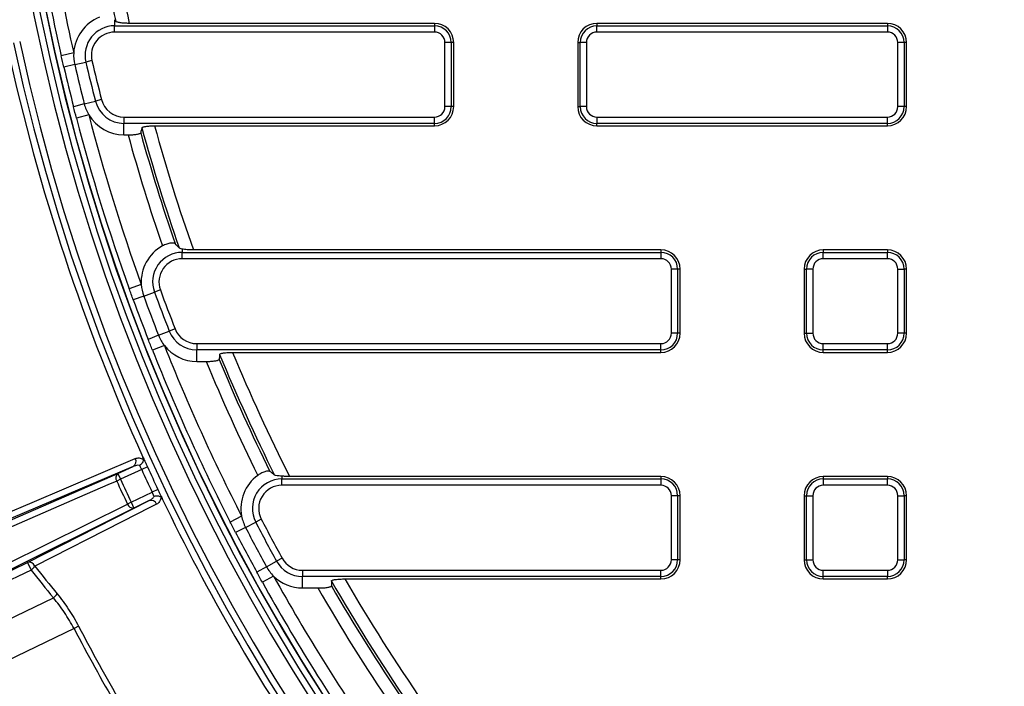
# Model space of a CAD drawing. Units: millimetres. Extents: x -380 to 10195, y -31 to 3696.
# Drawn here: x 632 to 940, y 1412 to 1621 of the extents above; entities that cross this region are included whole.
import ezdxf

# ---------------------------------------------------------------- set-up
doc = ezdxf.new("R2010")
doc.units = ezdxf.units.MM
doc.header["$LTSCALE"] = 10

msp = doc.modelspace()

# ---------------------------------------------------------------- linework, layer by layer
at = {"color": 7, "linetype": 'Continuous', "lineweight": 25}
for p, q in [((661.900278, 1620.896452), (661.900278, 1618.98801)), ((661.900278, 1617.018394), (661.900278, 1618.98801)), ((661.900278, 1618.98801), (761.994175, 1618.98801)), ((761.994175, 1619.754555), (666.476829, 1619.754555)), ((761.994175, 1619.754555), (761.994175, 1618.98801)), ((761.994175, 1618.98801), (761.994175, 1617.018394)), ((812.794175, 1619.754555), (812.794175, 1618.98801)), ((903.674175, 1619.754555), (812.794175, 1619.754555)), ((812.794175, 1617.018394), (812.794175, 1618.98801)), ((812.794175, 1618.98801), (903.674175, 1618.98801)), ((903.674175, 1619.754555), (903.674175, 1618.98801)), ((903.674175, 1618.98801), (903.674175, 1617.018394)), ((761.994175, 1617.018394), (661.900278, 1617.018394)), ((903.674175, 1617.018394), (812.794175, 1617.018394)), ((765.258014, 1593.714555), (765.258014, 1613.754555)), ((767.227629, 1613.754555), (765.258014, 1613.754555)), ((767.227629, 1613.754555), (767.227629, 1593.714555)), ((767.994175, 1613.754555), (767.227629, 1613.754555)), ((767.994175, 1593.714555), (767.994175, 1613.754555)), ((806.794175, 1613.754555), (807.56072, 1613.754555)), ((806.794175, 1613.754555), (806.794175, 1593.714555)), ((809.530336, 1613.754555), (807.56072, 1613.754555)), ((807.56072, 1593.714555), (807.56072, 1613.754555)), ((809.530336, 1613.754555), (809.530336, 1593.714555)), ((906.938014, 1593.714555), (906.938014, 1613.754555)), ((908.907629, 1613.754555), (906.938014, 1613.754555)), ((908.907629, 1613.754555), (908.907629, 1593.714555)), ((909.674175, 1613.754555), (908.907629, 1613.754555)), ((909.674175, 1593.714555), (909.674175, 1613.754555)), ((649.102257, 1610.525682), (645.203889, 1609.640675)), ((654.826306, 1608.104626), (652.908173, 1607.657242)), ((649.414175, 1606.842304), (646.028383, 1606.052603)), ((649.414175, 1606.842304), (652.908173, 1607.657242)), ((657.799583, 1595.920546), (655.890984, 1595.434094)), ((652.414352, 1594.547991), (649.045388, 1593.68933)), ((652.414352, 1594.547991), (655.890984, 1595.434094)), ((767.227629, 1593.714555), (765.258014, 1593.714555)), ((767.994175, 1593.714555), (767.227629, 1593.714555)), ((806.794175, 1593.714555), (807.56072, 1593.714555)), ((809.530336, 1593.714555), (807.56072, 1593.714555)), ((908.907629, 1593.714555), (906.938014, 1593.714555)), ((909.674175, 1593.714555), (908.907629, 1593.714555)), ((653.834166, 1591.134972), (649.966342, 1590.124798)), ((664.838396, 1590.450716), (761.994175, 1590.450716)), ((664.838396, 1590.450716), (664.838396, 1588.481101)), ((761.994175, 1588.481101), (761.994175, 1590.450716)), ((812.794175, 1590.450716), (903.674175, 1590.450716)), ((812.794175, 1590.450716), (812.794175, 1588.481101)), ((903.674175, 1588.481101), (903.674175, 1590.450716)), ((761.994175, 1588.481101), (664.838396, 1588.481101)), ((664.838396, 1584.893324), (664.838396, 1588.481101)), ((674.390345, 1587.714555), (761.994175, 1587.714555)), ((761.994175, 1587.714555), (761.994175, 1588.481101)), ((903.674175, 1588.481101), (812.794175, 1588.481101)), ((812.794175, 1587.714555), (812.794175, 1588.481101)), ((812.794175, 1587.714555), (903.674175, 1587.714555)), ((903.674175, 1587.714555), (903.674175, 1588.481101)), ((664.838396, 1584.893324), (666.112519, 1584.893324)), ((683.045802, 1549.198226), (683.045802, 1548.14801)), ((683.045802, 1546.178394), (683.045802, 1548.14801)), ((683.045802, 1548.14801), (832.834175, 1548.14801)), ((832.834175, 1548.914555), (686.541649, 1548.914555)), ((832.834175, 1548.914555), (832.834175, 1548.14801)), ((832.834175, 1548.14801), (832.834175, 1546.178394)), ((903.674175, 1548.914555), (883.634175, 1548.914555)), ((883.634175, 1548.914555), (883.634175, 1548.14801)), ((883.634175, 1546.178394), (883.634175, 1548.14801)), ((883.634175, 1548.14801), (903.674175, 1548.14801)), ((903.674175, 1548.914555), (903.674175, 1548.14801)), ((903.674175, 1546.178394), (903.674175, 1548.14801)), ((832.834175, 1546.178394), (683.045802, 1546.178394)), ((903.674175, 1546.178394), (883.634175, 1546.178394)), ((838.067629, 1542.914555), (836.098014, 1542.914555)), ((836.098014, 1522.874555), (836.098014, 1542.914555)), ((838.067629, 1542.914555), (838.067629, 1522.874555)), ((838.834175, 1542.914555), (838.067629, 1542.914555)), ((838.834175, 1522.874555), (838.834175, 1542.914555)), ((877.634175, 1542.914555), (877.634175, 1522.874555)), ((877.634175, 1542.914555), (878.40072, 1542.914555)), ((880.370336, 1542.914555), (878.40072, 1542.914555)), ((878.40072, 1522.874555), (878.40072, 1542.914555)), ((880.370336, 1542.914555), (880.370336, 1522.874555)), ((906.938014, 1542.914555), (908.907629, 1542.914555)), ((906.938014, 1522.874555), (906.938014, 1542.914555)), ((908.907629, 1542.914555), (908.907629, 1522.874555)), ((909.674175, 1542.914555), (908.907629, 1542.914555)), ((909.674175, 1522.874555), (909.674175, 1542.914555)), ((670.248958, 1538.124141), (666.487091, 1536.771783)), ((671.006341, 1534.506), (667.741662, 1533.310555)), ((671.006341, 1534.506), (674.375355, 1535.739651)), ((676.224874, 1536.416899), (674.375355, 1535.739651)), ((675.656641, 1522.211688), (672.418047, 1520.947282)), ((675.656641, 1522.211688), (678.998737, 1523.516503)), ((680.833479, 1524.232819), (678.998737, 1523.516503)), ((838.067629, 1522.874555), (836.098014, 1522.874555)), ((838.834175, 1522.874555), (838.067629, 1522.874555)), ((877.634175, 1522.874555), (878.40072, 1522.874555)), ((878.40072, 1522.874555), (880.370336, 1522.874555)), ((908.907629, 1522.874555), (906.938014, 1522.874555)), ((909.674175, 1522.874555), (908.907629, 1522.874555)), ((677.483374, 1518.998027), (673.768206, 1517.52221)), ((687.599909, 1519.610716), (832.834175, 1519.610716)), ((687.599909, 1519.610716), (687.599909, 1517.641101)), ((832.834175, 1517.641101), (832.834175, 1519.610716)), ((883.634175, 1517.641101), (883.634175, 1519.610716)), ((883.634175, 1519.610716), (903.674175, 1519.610716)), ((903.674175, 1517.641101), (903.674175, 1519.610716)), ((832.834175, 1517.641101), (687.599909, 1517.641101)), ((687.599909, 1514.053324), (687.599909, 1517.641101)), ((698.819851, 1516.874555), (832.834175, 1516.874555)), ((832.834175, 1516.874555), (832.834175, 1517.641101)), ((903.674175, 1517.641101), (883.634175, 1517.641101)), ((883.634175, 1516.874555), (883.634175, 1517.641101)), ((883.634175, 1516.874555), (903.674175, 1516.874555)), ((903.674175, 1516.874555), (903.674175, 1517.641101)), ((687.599909, 1514.053324), (690.537817, 1514.053324)), ((610.119926, 1456.028), (662.896756, 1479.015384)), ((667.745603, 1481.212368), (625.002805, 1463.035314)), ((662.896756, 1479.015384), (667.745603, 1481.212368)), ((662.896756, 1479.015384), (663.722045, 1477.193934)), ((670.377499, 1480.209481), (663.722045, 1477.193934)), ((672.194915, 1481.043617), (670.377499, 1480.209481)), ((663.722045, 1477.193934), (662.553625, 1476.657744)), ((714.241455, 1478.177328), (714.241455, 1477.30801)), ((714.241455, 1475.338394), (714.241455, 1477.30801)), ((714.241455, 1477.30801), (832.834175, 1477.30801)), ((832.834175, 1478.074555), (716.618821, 1478.074555)), ((832.834175, 1478.074555), (832.834175, 1477.30801)), ((832.834175, 1477.30801), (832.834175, 1475.338394)), ((903.674175, 1478.074555), (883.634175, 1478.074555)), ((883.634175, 1478.074555), (883.634175, 1477.30801)), ((883.634175, 1477.30801), (883.634175, 1475.338394)), ((883.634175, 1477.30801), (903.674175, 1477.30801)), ((903.674175, 1478.074555), (903.674175, 1477.30801)), ((903.674175, 1475.338394), (903.674175, 1477.30801)), ((667.065377, 1470.024136), (673.653464, 1473.184153)), ((675.460661, 1474.040202), (673.653464, 1473.184153)), ((832.834175, 1475.338394), (714.241455, 1475.338394)), ((903.674175, 1475.338394), (883.634175, 1475.338394)), ((634.647538, 1451.151527), (672.72997, 1470.523361)), ((667.065377, 1470.024136), (665.903586, 1469.47373)), ((667.065377, 1470.024136), (667.930203, 1468.221122)), ((672.72997, 1470.523361), (667.930203, 1468.221122)), ((838.067629, 1472.074555), (836.098014, 1472.074555)), ((836.098014, 1452.034555), (836.098014, 1472.074555)), ((838.067629, 1472.074555), (838.067629, 1452.034555)), ((838.834175, 1472.074555), (838.067629, 1472.074555)), ((838.834175, 1452.034555), (838.834175, 1472.074555)), ((877.634175, 1472.074555), (877.634175, 1452.034555)), ((877.634175, 1472.074555), (878.40072, 1472.074555)), ((878.40072, 1472.074555), (880.370336, 1472.074555)), ((878.40072, 1452.034555), (878.40072, 1472.074555)), ((880.370336, 1472.074555), (880.370336, 1452.034555)), ((906.938014, 1452.034555), (906.938014, 1472.074555)), ((906.938014, 1472.074555), (908.907629, 1472.074555)), ((908.907629, 1472.074555), (908.907629, 1452.034555)), ((909.674175, 1472.074555), (908.907629, 1472.074555)), ((909.674175, 1452.034555), (909.674175, 1472.074555)), ((667.930203, 1468.221122), (616.396553, 1442.567731)), ((701.649246, 1465.662035), (698.090068, 1463.841936)), ((702.860918, 1462.169697), (706.045544, 1463.822059)), ((707.793838, 1464.729172), (706.045544, 1463.822059)), ((702.860918, 1462.169697), (699.774916, 1460.568507)), ((581.026546, 1425.431879), (634.647538, 1451.151527)), ((634.647538, 1451.151527), (635.760909, 1448.830343)), ((709.416313, 1449.875385), (712.562994, 1451.598911)), ((714.290457, 1452.545092), (712.562994, 1451.598911)), ((838.067629, 1452.034555), (836.098014, 1452.034555)), ((838.834175, 1452.034555), (838.067629, 1452.034555)), ((877.634175, 1452.034555), (878.40072, 1452.034555)), ((878.40072, 1452.034555), (880.370336, 1452.034555)), ((906.938014, 1452.034555), (908.907629, 1452.034555)), ((909.674175, 1452.034555), (908.907629, 1452.034555)), ((635.760909, 1448.830343), (582.139917, 1423.110695)), ((709.416313, 1449.875385), (706.367081, 1448.205234)), ((720.66125, 1448.770716), (832.834175, 1448.770716)), ((720.66125, 1448.770716), (720.66125, 1446.801101)), ((832.834175, 1446.801101), (832.834175, 1448.770716)), ((883.634175, 1446.801101), (883.634175, 1448.770716)), ((883.634175, 1448.770716), (903.674175, 1448.770716)), ((903.674175, 1448.770716), (903.674175, 1446.801101)), ((711.640923, 1446.923151), (708.14624, 1444.982093)), ((832.834175, 1446.801101), (720.66125, 1446.801101)), ((720.66125, 1443.213324), (720.66125, 1446.801101)), ((733.956397, 1446.034555), (832.834175, 1446.034555)), ((832.834175, 1446.034555), (832.834175, 1446.801101)), ((903.674175, 1446.801101), (883.634175, 1446.801101)), ((883.634175, 1446.034555), (883.634175, 1446.801101)), ((883.634175, 1446.034555), (903.674175, 1446.034555)), ((903.674175, 1446.034555), (903.674175, 1446.801101)), ((720.66125, 1443.213324), (725.501557, 1443.213324)), ((575.726022, 1407.996524), (642.755988, 1440.147871)), ((649.221455, 1430.501341), (580.696902, 1397.633105)), ((650.639234, 1431.245973), (649.221455, 1430.501341))]:
    msp.add_line(p, q, dxfattribs=at)
at = {"color": 7, "linetype": 'Continuous', "lineweight": 25, "flags": 128}
for points in [[(625.638078, 1465.513525), (627.291207, 1466.216637), (636.112515, 1469.96854), (668.379904, 1483.692738)], [(662.553625, 1476.657744), (659.744091, 1475.434156), (648.505977, 1470.539802), (609.775946, 1453.672214)], [(614.37081, 1443.818497), (617.114042, 1445.184187), (628.086984, 1450.646964), (665.903586, 1469.47373)], [(675.037764, 1469.414912), (672.901633, 1468.328449), (664.357138, 1463.982598), (636.954381, 1450.045052)]]:
    msp.add_lwpolyline(points, dxfattribs=at)
at = {"color": 7, "linetype": 'Continuous', "lineweight": 25}
msp.add_circle((1253.034175, 1747.630283), 800, dxfattribs=at)
for centre, radius, start, end in [((1253.034175, 1747.630283), 799.011269, 188.210705956, 171.789446877), ((1253.034175, 1747.630283), 797.016141, 188.210705956, 171.789446877), ((1253.034175, 1747.630283), 604.319454, 188.822212571, 192.153851502), ((1253.034175, 1747.630283), 600.334675, 188.819054826, 192.298652037), ((1253.034175, 1747.630283), 625, 188.723175153, 348.947926232), ((1253.034175, 1747.630283), 628.965395, 188.945587417, 348.74092435), ((1253.034175, 1747.630283), 626.965699, 188.945587417, 348.74092435), ((1253.034175, 1747.630283), 623.299146, 189.261968699, 192.790494259), ((1253.034175, 1747.630283), 619.299146, 189.509213993, 192.790494259), ((661.900278, 1609.754555), 12.821232, 111.80134055, 176.5518907), ((661.900278, 1609.754555), 9.233454, 90, 193.12891929), ((761.994175, 1613.754555), 6, 0, 90), ((761.994175, 1613.754555), 5.233454, 0, 90), ((812.794175, 1613.754555), 6, 90, 180), ((812.794175, 1613.754555), 5.233454, 90, 180), ((903.674175, 1613.754555), 6, 0, 90), ((903.674175, 1613.754555), 5.233454, 0, 90), ((661.900278, 1609.754555), 7.263839, 90, 193.12891929), ((761.994175, 1613.754555), 3.263839, 0, 90), ((812.794175, 1613.754555), 3.263839, 90, 180), ((903.674175, 1613.754555), 3.263839, 0, 90), ((1253.034175, 1747.630283), 639.129518, 192.289257239, 204.345840926), ((1253.034175, 1747.630283), 637.034301, 192.143873, 345.732115906), ((1253.034175, 1747.630283), 635.034605, 192.143873, 345.732115906), ((661.900278, 1609.754555), 12.821232, 176.5518907, 193.12891929), ((1253.034175, 1747.630283), 614.263839, 193.128919292, 194.298765577), ((1253.034175, 1747.630283), 623.300336, 193.128919292, 194.298765577), ((1253.034175, 1747.630283), 619.821232, 193.128919292, 194.298765577), ((1253.034175, 1747.630283), 616.233454, 193.128919292, 194.298765577), ((664.838396, 1597.714555), 7.263839, 194.29876558, 270), ((664.838396, 1597.714555), 12.821232, 194.29876558, 210.87579417), ((664.838396, 1597.714555), 9.233454, 194.29876558, 270), ((761.994175, 1593.714555), 5.233454, 270, 0), ((761.994175, 1593.714555), 3.263839, 270, 0), ((761.994175, 1593.714555), 6, 270, 0), ((812.794175, 1593.714555), 6, 180, 270), ((812.794175, 1593.714555), 5.233454, 180, 270), ((812.794175, 1593.714555), 3.263839, 180, 270), ((903.674175, 1593.714555), 3.263839, 270, 0), ((903.674175, 1593.714555), 5.233454, 270, 0), ((903.674175, 1593.714555), 6, 270, 0), ((1253.034175, 1747.630283), 623.29671, 194.637190609, 199.77306345), ((664.838396, 1597.714555), 12.821232, 210.87579417, 270), ((1253.034175, 1747.630283), 619.299146, 194.637190609, 199.77306345), ((1253.034175, 1747.630283), 604.319454, 195.407753037, 199.137014944), ((1253.034175, 1747.630283), 600.334675, 195.448827897, 199.329983373), ((1253.034175, 1747.630283), 609.065143, 195.497206082, 198.919077657), ((1253.034175, 1747.630283), 605.080365, 195.538565717, 198.974597105), ((683.045802, 1538.914555), 12.821232, 118.78390974, 183.53445989), ((683.045802, 1538.914555), 9.233454, 90, 200.11148848), ((832.834175, 1542.914555), 6, 0, 90), ((832.834175, 1542.914555), 5.233454, 0, 90), ((883.634175, 1542.914555), 6, 90, 180), ((883.634175, 1542.914555), 5.233454, 90, 180), ((903.674175, 1542.914555), 6, 0, 90), ((903.674175, 1542.914555), 5.233454, 0, 90), ((683.045802, 1538.914555), 7.263839, 90, 200.11148848), ((832.834175, 1542.914555), 3.263839, 0, 90), ((883.634175, 1542.914555), 3.263839, 90, 180), ((903.674175, 1542.914555), 3.263839, 0, 90), ((683.045802, 1538.914555), 12.821232, 183.53445989, 200.11148848), ((1253.034175, 1747.630283), 619.821232, 200.111488483, 201.326569648), ((1253.034175, 1747.630283), 616.233454, 200.111488483, 201.326569648), ((1253.034175, 1747.630283), 614.263839, 200.111488483, 201.326569648), ((1253.034175, 1747.630283), 623.300336, 200.111488483, 201.326569648), ((687.599909, 1526.874555), 12.821232, 201.32656965, 217.90359824), ((687.599909, 1526.874555), 9.233454, 201.32656965, 270), ((687.599909, 1526.874555), 7.263839, 201.32656965, 270), ((832.834175, 1522.874555), 3.263839, 270, 0), ((832.834175, 1522.874555), 5.233454, 270, 0), ((832.834175, 1522.874555), 6, 270, 0), ((883.634175, 1522.874555), 6, 180, 270), ((883.634175, 1522.874555), 5.233454, 180, 270), ((883.634175, 1522.874555), 3.263839, 180, 270), ((903.674175, 1522.874555), 3.263839, 270, 0), ((903.674175, 1522.874555), 5.233454, 270, 0), ((903.674175, 1522.874555), 6, 270, 0), ((687.599909, 1526.874555), 12.821232, 217.90359824, 270), ((1253.034175, 1747.630283), 619.299146, 201.66499468, 207.084378393), ((1253.034175, 1747.630283), 623.29671, 201.66499468, 207.084378393), ((1253.034175, 1747.630283), 604.319454, 202.514010835, 206.448329886), ((1253.034175, 1747.630283), 600.334675, 202.605160782, 206.680126161), ((1253.034175, 1747.630283), 609.065143, 202.550698584, 206.2303926), ((1253.034175, 1747.630283), 605.080365, 202.64139929, 206.285912048), ((666.759476, 1482.785838), 1.856947, 302.07624902, 29.23430822), ((664.060106, 1477.642281), 1.799665, 130.27262519, 213.1659866), ((1253.034175, 1747.630283), 641.094912, 204.653611192, 205.346388808), ((1253.034175, 1747.630283), 639.095217, 204.653611192, 205.346388808), ((1253.034175, 1747.630283), 649.687153, 204.650471572, 205.349528428), ((1253.034175, 1747.630283), 648.401577, 204.650471572, 205.349528428), ((714.241455, 1468.074555), 12.821232, 126.09522468, 190.84577484), ((714.241455, 1468.074555), 9.233454, 90, 207.42280343), ((832.834175, 1472.074555), 6, 0, 90), ((832.834175, 1472.074555), 5.233454, 0, 90), ((883.634175, 1472.074555), 6, 90, 180), ((883.634175, 1472.074555), 5.233454, 90, 180), ((903.674175, 1472.074555), 6, 0, 90), ((903.674175, 1472.074555), 5.233454, 0, 90), ((714.241455, 1468.074555), 7.263839, 90, 207.42280343), ((832.834175, 1472.074555), 3.263839, 0, 90), ((883.634175, 1472.074555), 3.263839, 90, 180), ((903.674175, 1472.074555), 3.263839, 0, 90), ((667.626131, 1469.994914), 1.799665, 196.8340134, 279.72737481), ((673.301447, 1468.756537), 1.856947, 20.76569178, 107.92375098), ((1253.034175, 1747.630283), 639.129518, 205.654159074, 214.345840926), ((714.241455, 1468.074555), 12.821232, 190.84577484, 207.42280343), ((1253.034175, 1747.630283), 616.233454, 207.422803425, 208.710768811), ((1253.034175, 1747.630283), 614.263839, 207.422803425, 208.710768811), ((1253.034175, 1747.630283), 623.300336, 207.422803425, 208.710768811), ((1253.034175, 1747.630283), 619.821232, 207.422803425, 208.710768811), ((635.219128, 1449.385255), 1.856457, 20.8183609, 107.93229367), ((720.66125, 1456.034555), 9.233454, 208.71076881, 270), ((720.66125, 1456.034555), 7.263839, 208.71076881, 270), ((832.834175, 1452.034555), 3.263839, 270, 0), ((832.834175, 1452.034555), 5.233454, 270, 0), ((832.834175, 1452.034555), 6, 270, 0), ((883.634175, 1452.034555), 6, 180, 270), ((883.634175, 1452.034555), 5.233454, 180, 270), ((883.634175, 1452.034555), 3.263839, 180, 270), ((903.674175, 1452.034555), 3.263839, 270, 0), ((903.674175, 1452.034555), 5.233454, 270, 0), ((903.674175, 1452.034555), 6, 270, 0), ((632.69479, 1453.036516), 5.205091, 306.0904355, 324.92005135), ((720.66125, 1456.034555), 12.821232, 208.71076881, 225.2877974), ((1253.034175, 1747.630283), 623.29671, 209.049193843, 214.919504259), ((720.66125, 1456.034555), 12.821232, 225.2877974, 270), ((1253.034175, 1747.630283), 619.299146, 209.049193843, 214.919504259), ((1253.034175, 1747.630283), 604.319454, 210.008740803, 214.283455752), ((1253.034175, 1747.630283), 600.334675, 210.157540039, 214.541981864), ((1253.034175, 1747.630283), 609.065143, 209.987442514, 214.065518466), ((1253.034175, 1747.630283), 605.080365, 210.134901584, 214.121037914), ((639.615917, 1444.331034), 5.230573, 306.89354197, 325.72572068), ((1253.034175, 1747.630283), 682.026808, 207.708938833, 212.291061167), ((1253.034175, 1747.630283), 680.425379, 207.708938833, 212.291061167)]:
    msp.add_arc(centre, radius, start, end, dxfattribs=at)
at = {"color": 8, "linetype": 'Continuous', "lineweight": 25}
msp.add_arc((1253.034175, 1747.630283), 625.079334, 188.695188082, 270, dxfattribs=at)
at = {"color": 7, "linetype": 'Continuous', "lineweight": 25}
for centre, major_axis, ratio, start_param, end_param in [((1253.034175, 2186.956807), (0, 885.430368), 0.8682237535, 2.2643908583, 2.265122604), ((1253.034175, 1402.293531), (0, 696.000881), 0.8682237535, 1.3020902902, 1.3043749712), ((1253.034175, 1425.429156), (0, 649.372726), 0.8682237535, 1.430506952, 1.4328915851), ((1183.141513, 1893.344324), (-312.514022, 651.537369), 0.9744874983, 1.7998351206, 1.8152864909), ((1253.034175, 1448.564782), (0, 602.74457), 0.8682237535, 1.5760623682, 1.5786067168)]:
    msp.add_ellipse(centre, major_axis=major_axis, ratio=ratio, start_param=start_param, end_param=end_param, dxfattribs=at)
for points, knots in [([(666.476829, 1619.754555), (665.961385, 1619.754555), (665.458387, 1619.771001), (664.739003, 1619.818651), (664.510424, 1619.838053), (664.074893, 1619.883644), (663.866103, 1619.910134), (663.481661, 1619.968732), (663.306335, 1620.000665), (662.989123, 1620.069746), (662.846145, 1620.107316), (662.483726, 1620.22441), (662.324269, 1620.30958), (662.260065, 1620.398391)], [0, 0, 0, 0, 0.25, 0.25, 0.375, 0.375, 0.5, 0.5, 0.625, 0.625, 0.75, 0.75, 1, 1, 1, 1]), ([(670.434287, 1587.070719), (670.444744, 1587.114457), (670.478997, 1587.157323), (670.594175, 1587.241342), (670.676339, 1587.282925), (670.884882, 1587.361926), (671.01018, 1587.399202), (671.302437, 1587.469346), (671.471073, 1587.502377), (672.019247, 1587.590604), (672.454831, 1587.637139), (673.384509, 1587.698741), (673.88639, 1587.714555), (674.390345, 1587.714555)], [0, 0, 0, 0, 0.125, 0.125, 0.25, 0.25, 0.375, 0.375, 0.5, 0.5, 0.75, 0.75, 1, 1, 1, 1]), ([(666.112519, 1584.893324), (666.616708, 1584.893324), (667.110775, 1584.908708), (667.814568, 1584.955183), (668.037712, 1584.974256), (668.461143, 1585.01955), (668.663501, 1585.046136), (669.030727, 1585.105097), (669.195891, 1585.13735), (669.489248, 1585.207413), (669.617768, 1585.245544), (669.929927, 1585.363531), (670.048536, 1585.449604), (670.069282, 1585.53716)], [0, 0, 0, 0, 0.25, 0.25, 0.375, 0.375, 0.5, 0.5, 0.625, 0.625, 0.75, 0.75, 1, 1, 1, 1]), ([(680.832166, 1550.88906), (680.760551, 1550.964411), (680.60191, 1551.020182), (680.244951, 1551.061063), (680.10864, 1551.067031), (679.802801, 1551.060704), (679.63124, 1551.048142), (679.263193, 1551.00074), (679.068117, 1550.966283), (678.656687, 1550.872259), (678.437529, 1550.81167), (677.995765, 1550.666039), (677.772359, 1550.581106), (677.321355, 1550.384884), (677.093831, 1550.273336), (676.872282, 1550.15162)], [0, 0, 0, 0, 0.25, 0.25, 0.375, 0.375, 0.5, 0.5, 0.625, 0.625, 0.75, 0.75, 0.875, 0.875, 1, 1, 1, 1]), ([(683.045802, 1549.198226), (682.798054, 1549.249558), (682.594715, 1549.297025), (682.278071, 1549.400178), (682.167333, 1549.455549), (682.111032, 1549.517265)], [0, 0, 0, 0, 0.5, 0.5, 1, 1, 1, 1]), ([(686.541649, 1548.914555), (686.206969, 1548.914555), (685.878743, 1548.921056), (685.234297, 1548.946155), (684.914991, 1548.965106), (684.016129, 1549.038023), (683.475649, 1549.109163), (683.045802, 1549.198226)], [0, 0, 0, 0, 0.25, 0.25, 0.5, 0.5, 1, 1, 1, 1]), ([(694.772369, 1516.230719), (694.777821, 1516.275184), (694.80905, 1516.318797), (694.922434, 1516.404337), (695.006099, 1516.446733), (695.220041, 1516.526583), (695.349803, 1516.564205), (695.654575, 1516.634878), (695.829187, 1516.667645), (696.396931, 1516.754956), (696.846073, 1516.800235), (697.560814, 1516.844835), (697.809734, 1516.856098), (698.310914, 1516.870899), (698.56411, 1516.874555), (698.819851, 1516.874555)], [0, 0, 0, 0, 0.125, 0.125, 0.25, 0.25, 0.375, 0.375, 0.5, 0.5, 0.75, 0.75, 0.875, 0.875, 1, 1, 1, 1]), ([(690.537817, 1514.053324), (691.049828, 1514.053324), (691.550411, 1514.067757), (692.512963, 1514.127643), (692.953356, 1514.171886), (693.527528, 1514.259912), (693.699201, 1514.292099), (694.003017, 1514.362177), (694.136381, 1514.400602), (694.351297, 1514.480576), (694.433708, 1514.522081), (694.548666, 1514.608109), (694.580593, 1514.652609), (694.585961, 1514.69716)], [0, 0, 0, 0, 0.25, 0.25, 0.5, 0.5, 0.625, 0.625, 0.75, 0.75, 0.875, 0.875, 1, 1, 1, 1]), ([(668.379904, 1483.692738), (668.746443, 1483.848639), (669.144703, 1483.907494), (669.794285, 1483.836648), (670.015057, 1483.786044), (670.461105, 1483.627854), (670.68888, 1483.519182), (670.915783, 1483.378478)], [0, 0, 0, 0, 0.5, 0.5, 0.75, 0.75, 1, 1, 1, 1]), ([(670.915783, 1483.378478), (670.895356, 1483.044299), (670.767894, 1482.691904), (670.452766, 1482.210744), (670.327326, 1482.058325), (670.051042, 1481.782812), (669.895806, 1481.655798), (669.737035, 1481.5489)], [0, 0, 0, 0, 0.5, 0.5, 0.75, 0.75, 1, 1, 1, 1]), ([(670.740053, 1484.153346), (670.817664, 1483.994524), (670.909662, 1483.802898), (671.119445, 1483.360925), (671.238596, 1483.107629), (671.49084, 1482.567897), (671.62747, 1482.273908), (671.907177, 1481.669341), (672.049671, 1481.360076), (672.194915, 1481.043617)], [0, 0, 0, 0, 0.25, 0.25, 0.5, 0.5, 0.75, 0.75, 1, 1, 1, 1]), ([(669.737035, 1481.5489), (669.387847, 1481.590102), (669.043148, 1481.569491), (668.375293, 1481.448475), (668.05461, 1481.348055), (667.745603, 1481.212368)], [0, 0, 0, 0, 0.5, 0.5, 1, 1, 1, 1]), ([(670.377499, 1480.209481), (670.259004, 1480.464382), (670.141302, 1480.714494), (669.922141, 1481.173353), (669.82147, 1481.380401), (669.737035, 1481.5489)], [0, 0, 0, 0, 0.5, 0.5, 1, 1, 1, 1]), ([(710.521936, 1479.669991), (710.441314, 1479.735615), (710.276865, 1479.770744), (709.917606, 1479.765866), (709.781644, 1479.754439), (709.479097, 1479.709241), (709.310529, 1479.674949), (708.951507, 1479.581095), (708.762402, 1479.522092), (708.366283, 1479.376474), (708.156617, 1479.288488), (707.736978, 1479.087822), (707.526198, 1478.975148), (707.103832, 1478.723126), (706.892353, 1478.583531), (706.688096, 1478.43461)], [0, 0, 0, 0, 0.25, 0.25, 0.375, 0.375, 0.5, 0.5, 0.625, 0.625, 0.75, 0.75, 0.875, 0.875, 1, 1, 1, 1]), ([(714.241455, 1478.177328), (713.946211, 1478.204362), (713.671874, 1478.22356), (713.167357, 1478.257672), (712.935617, 1478.272759), (712.345302, 1478.326877), (712.075309, 1478.378479), (711.964979, 1478.472099)], [0, 0, 0, 0, 0.25, 0.25, 0.5, 0.5, 1, 1, 1, 1]), ([(716.618821, 1478.074555), (716.203386, 1478.074555), (715.7968, 1478.08349), (715.000019, 1478.117912), (714.608783, 1478.143694), (714.241455, 1478.177328)], [0, 0, 0, 0, 0.5, 0.5, 1, 1, 1, 1]), ([(674.267835, 1471.832567), (674.193031, 1472.005557), (674.099134, 1472.215764), (673.888501, 1472.6786), (673.772562, 1472.929534), (673.653464, 1473.184153)], [0, 0, 0, 0, 0.5, 0.5, 1, 1, 1, 1]), ([(675.460661, 1474.040202), (675.609832, 1473.725288), (675.755256, 1473.417115), (676.038789, 1472.813809), (676.176254, 1472.519996), (676.427703, 1471.979545), (676.545243, 1471.725246), (676.748734, 1471.28094), (676.835854, 1471.08848), (676.907685, 1470.926818)], [0, 0, 0, 0, 0.25, 0.25, 0.5, 0.5, 0.75, 0.75, 1, 1, 1, 1]), ([(672.72997, 1470.523361), (673.032538, 1470.672856), (673.315595, 1470.853964), (673.837587, 1471.287783), (674.074945, 1471.538589), (674.267835, 1471.832567)], [0, 0, 0, 0, 0.5, 0.5, 1, 1, 1, 1]), ([(676.427058, 1471.559511), (676.157932, 1471.758668), (675.80605, 1471.887542), (675.2349, 1471.955423), (675.037509, 1471.957305), (674.648862, 1471.922755), (674.45178, 1471.88548), (674.267835, 1471.832567)], [0, 0, 0, 0, 0.5, 0.5, 0.75, 0.75, 1, 1, 1, 1]), ([(676.427058, 1471.559511), (676.388993, 1471.29525), (676.325829, 1471.050911), (676.160296, 1470.607535), (676.057151, 1470.405887), (675.693879, 1469.86274), (675.392797, 1469.595486), (675.037764, 1469.414912)], [0, 0, 0, 0, 0.25, 0.25, 0.5, 0.5, 1, 1, 1, 1]), ([(729.724278, 1445.390719), (729.724069, 1445.436489), (729.753103, 1445.481402), (729.869358, 1445.569519), (729.958236, 1445.613084), (730.301161, 1445.734893), (730.639388, 1445.807085), (731.245205, 1445.893002), (731.466383, 1445.918395), (731.925864, 1445.961142), (732.165761, 1445.978781), (732.914007, 1446.021196), (733.430852, 1446.034555), (733.956397, 1446.034555)], [0, 0, 0, 0, 0.125, 0.125, 0.25, 0.25, 0.5, 0.5, 0.625, 0.625, 0.75, 0.75, 1, 1, 1, 1]), ([(725.501557, 1443.213324), (726.027911, 1443.213324), (726.541771, 1443.226631), (727.541257, 1443.283314), (728.001954, 1443.325373), (728.612143, 1443.411583), (728.79918, 1443.444018), (729.124703, 1443.514092), (729.265596, 1443.552041), (729.498697, 1443.634422), (729.586039, 1443.677184), (729.703385, 1443.765365), (729.733295, 1443.811231), (729.732983, 1443.85716)], [0, 0, 0, 0, 0.25, 0.25, 0.5, 0.5, 0.625, 0.625, 0.75, 0.75, 0.875, 0.875, 1, 1, 1, 1]), ([(649.221455, 1430.501341), (648.29422, 1432.259029), (647.288565, 1433.938456), (645.131572, 1437.152038), (643.98016, 1438.686121), (642.755988, 1440.147871)], [0, 0, 0, 0, 0.5, 0.5, 1, 1, 1, 1]), ([(643.938208, 1441.38541), (645.201745, 1439.842662), (646.3923, 1438.226845), (648.62764, 1434.848805), (649.672491, 1433.086648), (650.639234, 1431.245973)], [0, 0, 0, 0, 0.5, 0.5, 1, 1, 1, 1])]:
    msp.add_open_spline(points, degree=3, knots=knots, dxfattribs=at)
for points in [[(646.028383, 1606.052603), (645.749609, 1607.247829), (645.475598, 1608.443826), (645.203889, 1609.640675)], [(649.966342, 1590.124798), (649.656199, 1591.312296), (649.348497, 1592.50008), (649.045388, 1593.68933)], [(682.111032, 1549.517265), (681.678297, 1549.991626), (681.252859, 1550.446423), (680.832166, 1550.88906)], [(667.741662, 1533.310555), (667.319656, 1534.463026), (666.902282, 1535.616842), (666.487091, 1536.771783)], [(673.768206, 1517.52221), (673.315101, 1518.66284), (672.864384, 1519.804052), (672.418047, 1520.947282)], [(670.915783, 1483.378478), (670.930452, 1483.618445), (670.856484, 1483.89603), (670.740053, 1484.153346)], [(711.964979, 1478.472099), (711.475395, 1478.887533), (710.995538, 1479.28449), (710.521936, 1479.669991)], [(676.907685, 1470.926818), (676.785451, 1471.181322), (676.62033, 1471.416487), (676.427058, 1471.559511)], [(699.774916, 1460.568507), (699.209676, 1461.657903), (698.648862, 1462.749222), (698.090068, 1463.841936)], [(636.954381, 1450.045052), (639.260183, 1447.141371), (641.58817, 1444.254747), (643.938208, 1441.38541)], [(708.14624, 1444.982093), (707.550298, 1446.055029), (706.956648, 1447.12885), (706.367081, 1448.205234)]]:
    msp.add_open_spline(points, degree=3, dxfattribs=at)

doc.saveas('drawing.dxf')
